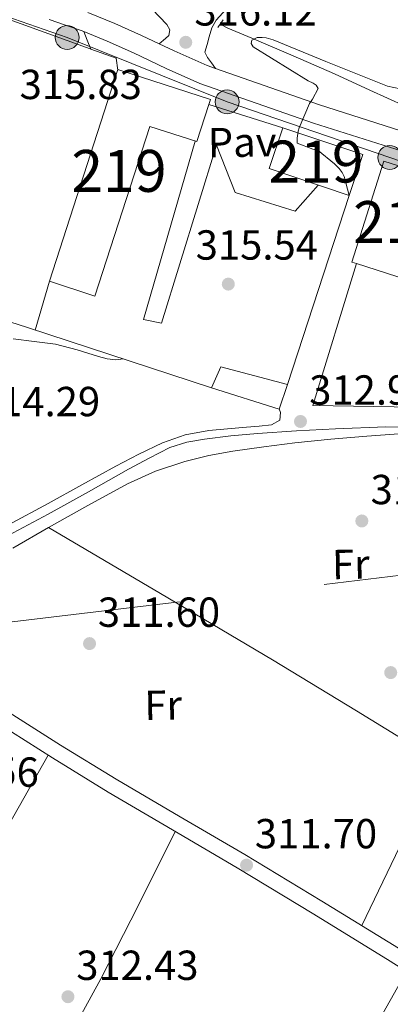
# Model space of a CAD drawing. Units: metres. Extents: x 573680 to 580614, y 4691809 to 4696511.
# Drawn here: x 578261 to 578349, y 4692007 to 4692242 of the extents above; entities that cross this region are included whole.
import ezdxf
from ezdxf.enums import TextEntityAlignment as Align

# ---------------------------------------------------------------- set-up
doc = ezdxf.new("R2010")
doc.units = ezdxf.units.M
doc.header["$MEASUREMENT"] = 0
for name, pattern in [('DGN Style 2', [86.8882, 52.13292, -34.75528]), ('DGN Style 3', [121.64348, 86.8882, -34.75528]), ('DGN Style 7', [173.7764, 78.19938, -34.75528, 26.06646, -34.75528])]:
    doc.linetypes.add(name, pattern=pattern)
for name, color, linetype, lineweight in [('Nivel 11', 7, 'Continuous', 0), ('Nivel 13', 7, 'Continuous', 0), ('Nivel 15', 7, 'Continuous', 0), ('Nivel 16', 7, 'Continuous', 0), ('Nivel 20', 7, 'Continuous', 0), ('Nivel 21', 7, 'Continuous', 0), ('Nivel 25', 7, 'Continuous', 0), ('Nivel 26', 7, 'Continuous', 0), ('Nivel 32', 7, 'Continuous', 0), ('Nivel 36', 7, 'Continuous', 0), ('Nivel 37', 7, 'Continuous', 0), ('Nivel 41', 7, 'Continuous', 0), ('Nivel 48', 7, 'Continuous', 0), ('Nivel 5', 7, 'Continuous', 0), ('Nivel 52', 7, 'Continuous', 0), ('Nivel 7', 7, 'Continuous', 0)]:
    doc.layers.add(name, color=color, linetype=linetype, lineweight=lineweight)
doc.styles.add('Style-Arial', font='txt')
doc.styles.add('Style-Arial Narrow', font='txt')

# ---------------------------------------------------------------- blocks, each defined once
blk = doc.blocks.new('5PELE_50')
at = {"layer": 'Nivel 32', "linetype": 'Continuous', "lineweight": 0}
h = blk.add_hatch(color=9, dxfattribs=at)
edge = h.paths.add_edge_path()
edge.add_ellipse((0.01689150929450989, 0.03286972641944885), major_axis=(28.49779824282683, -0.3321594156388788), ratio=0.9999967074471307, start_angle=0, end_angle=360)
at = {"layer": 'Nivel 32', "color": 252, "linetype": 'Continuous', "lineweight": 0}
blk.add_ellipse((0.01689150929450989, 0.03286972641944885, 0.005180572229619429), major_axis=(28.49779824282683, -0.3321594156388791), ratio=0.9999967074471307, dxfattribs=at)
blk = doc.blocks.new('5PELE_52')
at = {"layer": 'Nivel 32', "linetype": 'Continuous', "lineweight": 0}
h = blk.add_hatch(color=9, dxfattribs=at)
edge = h.paths.add_edge_path()
edge.add_ellipse((0.035002201795578, 0.02273935079574585), major_axis=(28.49779824282683, -0.3321594156388788), ratio=0.9999967074471307, start_angle=0, end_angle=360)
at = {"layer": 'Nivel 32', "color": 252, "linetype": 'Continuous', "lineweight": 0}
blk.add_ellipse((0.035002201795578, 0.02273935079574585, -0.03620950554477531), major_axis=(28.49779824282683, -0.3321594156388791), ratio=0.9999967074471307, dxfattribs=at)
blk = doc.blocks.new('5PELE_63')
at = {"layer": 'Nivel 32', "linetype": 'Continuous', "lineweight": 0}
h = blk.add_hatch(color=9, dxfattribs=at)
edge = h.paths.add_edge_path()
edge.add_ellipse((-0.01397690176963806, -0.0447712242603302), major_axis=(28.49779824282683, -0.3321594156388788), ratio=0.9999967074471307, start_angle=0, end_angle=360)
at = {"layer": 'Nivel 32', "color": 252, "linetype": 'Continuous', "lineweight": 0}
blk.add_ellipse((-0.01397690176963806, -0.0447712242603302, 0.001616342276065552), major_axis=(28.49779824282683, -0.3321594156388791), ratio=0.9999967074471307, dxfattribs=at)
blk = doc.blocks.new('5PATER_14')
at = {"layer": 'Nivel 7', "linetype": 'Continuous', "lineweight": 0}
h = blk.add_hatch(color=51, dxfattribs=at)
edge = h.paths.add_edge_path()
edge.add_ellipse((7.726624608039856e-05, -1.747533679008484e-05), major_axis=(-1.080469815687364, -1.125558631505809), ratio=0.9994223530225281, start_angle=0, end_angle=360)

msp = doc.modelspace()

# ---------------------------------------------------------------- linework, layer by layer
at = {"layer": 'Nivel 11', "color": 142, "linetype": 'DGN Style 3', "lineweight": 13}
msp.add_polyline3d([(578308.879999999, 4692241.02, 315.58), (578310.6799999997, 4692240.129999999, 315.45), (578316.3999999985, 4692237.68, 315.04), (578326.2899999991, 4692233.460000001, 314.79), (578336.1700000018, 4692229.23, 314.66), (578344.5599999987, 4692225.309999999, 314.69), (578353.0100000016, 4692221.48, 314.66), (578363.3200000003, 4692217.82, 314.44), (578373.8099999987, 4692214.699999999, 314.21), (578382.7600000016, 4692212.190000001, 314.02), (578384.7199999988, 4692211.649999999, 313.98)], dxfattribs=at)
at = {"layer": 'Nivel 13', "color": 4, "linetype": 'Continuous', "lineweight": 0}
msp.add_polyline3d([(578259.4400000013, 4692116.050000001, 312.18), (578267.9200000018, 4692120.989999998, 312.18), (578277.3099999987, 4692126.280000001, 312.13), (578286.8000000007, 4692131.420000002, 312.05), (578293.5, 4692134.43, 311.97), (578300.4899999984, 4692136.73, 311.92), (578306.1600000001, 4692138.170000002, 311.92), (578311.879999999, 4692139.23, 311.92), (578319.2699999996, 4692140.25, 311.92), (578326.6700000018, 4692141.149999999, 311.92), (578335.2699999996, 4692142.030000001, 311.92), (578343.879999999, 4692142.809999999, 311.92), (578350.3500000015, 4692143.239999998, 311.92), (578356.8099999987, 4692143.390000001, 311.92), (578363.5100000016, 4692143.09, 311.92), (578370.1900000013, 4692142.359999999, 311.92), (578376.6900000013, 4692141.34, 311.92), (578383.1799999997, 4692140.379999999, 311.92), (578389.5199999996, 4692139.66, 311.88), (578395.8500000015, 4692138.969999999, 311.79), (578396.0100000016, 4692138.949999999, 311.78)], dxfattribs=at)
at = {"layer": 'Nivel 15', "color": 51, "linetype": 'Continuous', "lineweight": 13}
for points in [[(578268.1900000013, 4692179.719999999, 321.47), (578284.5100000016, 4692230.210000001, 321.99), (578306.5599999987, 4692223.09, 321.54), (578306.1799999997, 4692221.920000002, 321.53), (578303.3099999987, 4692213.039999999, 321.41), (578292.120000001, 4692216.66, 321.42), (578279.0399999991, 4692176.210000001, 321.09), (578268.1900000013, 4692179.719999999, 321.47)], [(578320.5399999991, 4692206.59, 321.67), (578339.6799999997, 4692200.190000001, 321.54), (578342.9400000013, 4692209.940000001, 321.41), (578323.8000000007, 4692216.34, 321.42), (578320.5399999991, 4692206.59, 321.67)], [(578340.25, 4692184.32, 318.98), (578347.9299999997, 4692208.390000001, 318.66), (578363.6499999985, 4692203.370000001, 318.66), (578359.1499999985, 4692189.27, 318.55), (578355.9699999988, 4692179.309999999, 318.46), (578341.4100000001, 4692183.949999999, 318.94), (578340.25, 4692184.32, 318.98)]]:
    msp.add_polyline3d(points, dxfattribs=at)
at = {"layer": 'Nivel 16', "color": 1, "linetype": 'Continuous', "lineweight": 13, "extrusion": (0.02990207197735732, -0.009469555143794202, 0.9995079757644958), "elevation": -26823.49734786076, "flags": 128}
msp.add_lwpolyline([(4647864.248603377, 864883.2936394662), (4647864.248603377, 864864.8020954542)], dxfattribs=at)
at = {"layer": 'Nivel 16', "color": 1, "linetype": 'Continuous', "lineweight": 13, "extrusion": (0.02040049114677174, -0.01098248722268097, 0.9997315664393989), "elevation": -39419.71949523081, "flags": 128}
msp.add_lwpolyline([(4405629.214428786, 1714558.906078778), (4405618.354034696, 1714617.173998255), (4405642.951285541, 1714620.195297785)], dxfattribs=at)
at = {"layer": 'Nivel 16', "color": 1, "linetype": 'Continuous', "lineweight": 13, "extrusion": (0.003733240434910267, 0.01142006860312781, 0.9999278198694919), "elevation": 56059.44640105208, "flags": 128}
msp.add_lwpolyline([(578319.7306804135, 4691820.856120765), (578334.4727057666, 4691865.949061323)], dxfattribs=at)
at = {"layer": 'Nivel 16', "color": 1, "linetype": 'Continuous', "lineweight": 13, "extrusion": (0.04471734788816104, -0.01027984173896267, 0.9989467871972317), "elevation": -22057.55698107213, "flags": 128}
msp.add_lwpolyline([(4702449.175997268, 487082.1843226328), (4702444.120845623, 487105.9400217719), (4702479.444092542, 487103.3247154485)], dxfattribs=at)
at = {"layer": 'Nivel 16', "color": 1, "linetype": 'Continuous', "lineweight": 13, "extrusion": (-0.005350467427264979, 0.001747340079867452, 0.9999841595250173), "elevation": 5420.032467816505, "flags": 128}
msp.add_lwpolyline([(578256.329274036, 4692166.362420466), (578300.2400366403, 4692152.022398572)], dxfattribs=at)
at = {"layer": 'Nivel 16', "color": 1, "linetype": 'Continuous', "lineweight": 13, "extrusion": (-0.0135504620345436, -0.005939959466736583, 0.9998905449398869), "elevation": -35392.10580479807, "flags": 128}
msp.add_lwpolyline([(578258.0074827895, 4692026.877726313), (578260.2480901666, 4692031.867814351), (578276.1192076951, 4692027.647739898)], dxfattribs=at)
at = {"layer": 'Nivel 16', "color": 1, "linetype": 'Continuous', "lineweight": 13, "extrusion": (-0.01400419189612315, 0.00473146721108405, 0.9998907419450223), "elevation": 14417.48007303637, "flags": 128}
msp.add_lwpolyline([(578272.6474733986, 4692139.405410636), (578270.6576685496, 4692133.515344705), (578254.5357482806, 4692138.63540202)], dxfattribs=at)
at = {"layer": 'Nivel 20', "color": 7, "linetype": 'DGN Style 2', "lineweight": 0, "extrusion": (-0.004418141871227694, -0.01500622530606491, 0.999877639126143), "elevation": -72651.41555052622, "flags": 128}
msp.add_lwpolyline([(578263.93844904, 4691617.7714228), (578260.5076429881, 4691606.120110866)], dxfattribs=at)
at = {"layer": 'Nivel 20', "color": 7, "linetype": 'DGN Style 2', "lineweight": 0}
msp.add_polyline3d([(578228.0300000012, 4692250.879999999, 318.34), (578228.879999999, 4692252.830000002, 318.34), (578278.0100000016, 4692235.120000001, 316.63), (578284.1099999994, 4692232.920000002, 316.42), (578284.4600000009, 4692230.050000001, 316.42)], dxfattribs=at)
at = {"layer": 'Nivel 21', "color": 1, "linetype": 'DGN Style 2', "lineweight": 0, "elevation": 315.88, "flags": 128}
msp.add_lwpolyline([(578308.3299999982, 4692240.239999998), (578309.6099999994, 4692242.09)], dxfattribs=at)
at = {"layer": 'Nivel 21', "color": 7, "linetype": 'DGN Style 3', "lineweight": 0, "extrusion": (0.6701697317857237, 0.3189750165710881, 0.670169731785706), "elevation": 1884462.3898589, "flags": 128}
msp.add_lwpolyline([(3988286.585671611, -1701131.267781742), (3988288.811898064, -1701131.5103014), (3988291.042422164, -1701131.739347745)], dxfattribs=at)
at = {"layer": 'Nivel 21', "color": 7, "linetype": 'Continuous', "lineweight": 0}
for points in [[(578262.0799999982, 4692278.580000002, 319.52), (578264.4400000013, 4692279.25, 319.27), (578266.8000000007, 4692279.920000002, 319.01), (578267.9200000018, 4692279.710000001, 318.93), (578268.9100000001, 4692278.830000002, 318.88), (578270.4899999984, 4692276.43, 318.8), (578271.9800000004, 4692272.68, 318.69), (578273.6499999985, 4692269.100000001, 318.56), (578278.4100000001, 4692261.719999999, 318.02), (578283.629999999, 4692254.640000001, 317.48), (578288.1000000015, 4692249.559999999, 317.32), (578292.6499999985, 4692244.59, 317.16), (578294.4100000001, 4692242.800000001, 317.04), (578296.1700000018, 4692241, 316.9), (578296.8500000015, 4692239.710000001, 316.81), (578296.620000001, 4692238.379999999, 316.71), (578295.8500000015, 4692237.609999999, 316.71), (578294.3399999999, 4692236.34, 316)], [(578221.6900000013, 4692103.16, 313.21), (578226.2399999984, 4692105.100000001, 313.34), (578230.7899999991, 4692107.039999999, 313.47), (578239.9800000004, 4692111.600000001, 313.66), (578248.9699999988, 4692116.57, 313.73), (578258.4100000001, 4692121.649999999, 313.77), (578267.8500000015, 4692126.75, 313.79), (578275.9200000018, 4692131.18, 313.8), (578283.9800000004, 4692135.640000001, 313.79), (578289.4699999988, 4692138.510000002, 313.76), (578295.1099999994, 4692141.149999999, 313.67), (578300.5500000007, 4692143.100000001, 313.48), (578306.1900000013, 4692144.16, 313.28), (578310.6700000018, 4692144.550000001, 313.19), (578315.1499999985, 4692144.920000002, 313.15), (578318.1600000001, 4692145.199999999, 313.15), (578321.1600000001, 4692145.5, 313.15), (578323.0799999982, 4692146.59, 313.15), (578323.2699999996, 4692148.440000001, 313.22), (578322.9800000004, 4692149.280000001, 313.22)]]:
    msp.add_polyline3d(points, dxfattribs=at)
at = {"layer": 'Nivel 21', "color": 7, "linetype": 'Continuous', "lineweight": 13}
for points in [[(578468.7399999984, 4692182.399999999, 311.94), (578464.8099999987, 4692183.16, 312.02), (578444.6999999993, 4692187.580000002, 312.39), (578421.6799999997, 4692193.859999999, 312.93), (578398.879999999, 4692200.830000002, 313.47), (578379.2800000012, 4692206.969999999, 313.82), (578359.7100000009, 4692213.18, 314.18), (578332.6000000015, 4692221.789999999, 314.93), (578307.8099999987, 4692230.449999999, 315.65), (578305.7600000016, 4692231.170000002, 315.71), (578297.8999999985, 4692234.649999999, 315.91), (578294.3399999999, 4692236.34, 316), (578290.1400000006, 4692238.34, 316.1), (578283.7899999991, 4692241.23, 316.16), (578277.3399999999, 4692243.84, 316.29)], [(578268.1099999994, 4692242.16, 316.6), (578271.9699999988, 4692240.84, 316.44), (578275.7300000004, 4692239.550000001, 316.29), (578276.379999999, 4692239.280000001, 316.28), (578281.9800000004, 4692237.02, 316.16), (578288.2100000009, 4692234.18, 316.1), (578295.9899999984, 4692230.489999998, 315.91), (578304.0700000003, 4692226.899999999, 315.71), (578331.1499999985, 4692217.440000001, 314.93), (578358.3200000003, 4692208.82, 314.18), (578377.8999999985, 4692202.600000001, 313.82), (578397.5199999996, 4692196.449999999, 313.47), (578420.4100000001, 4692189.449999999, 312.93), (578435.8399999999, 4692185.25, 312.57), (578443.6000000015, 4692183.129999999, 312.39), (578463.879999999, 4692178.670000002, 312.02), (578484.1600000001, 4692174.760000002, 311.62), (578510.1799999997, 4692169.830000002, 310.88), (578536.2800000012, 4692165.140000001, 310.08)], [(578384.6600000001, 4691999.48, 311.22), (578368.0300000012, 4692010.030000001, 311.29), (578351.379999999, 4692020.66, 311.35), (578333.120000001, 4692031.899999999, 311.53), (578314.7699999996, 4692042.98, 311.74), (578299.379999999, 4692051.98, 311.74), (578284.0599999987, 4692060.949999999, 311.8), (578270.8500000015, 4692069.09, 312.04), (578257.6900000013, 4692077.43, 312.31)], [(578255.7600000016, 4692074.359999999, 312.31), (578268.9299999997, 4692066.02, 312.04), (578282.1900000013, 4692057.84, 311.8), (578297.5500000007, 4692048.850000001, 311.74), (578312.9100000001, 4692039.859999999, 311.74), (578331.2300000004, 4692028.800000001, 311.53), (578349.4600000009, 4692017.59, 311.35), (578366.0799999982, 4692006.969999999, 311.29), (578382.7399999984, 4691996.399999999, 311.22), (578402.2100000009, 4691984.48, 311.14), (578421.7100000009, 4691972.59, 311.03), (578440.3599999994, 4691961.300000001, 310.88), (578459.0199999996, 4691950, 310.71), (578477.629999999, 4691938.059999999, 310.59), (578496.3999999985, 4691926.390000001, 310.33), (578504.629999999, 4691921.68, 310.14), (578512.870000001, 4691916.98, 309.95), (578565.0399999991, 4691884.510000002, 309.87), (578570.2399999984, 4691882.120000001, 309.95), (578577.0199999996, 4691880.989999998, 309.95), (578578.1499999985, 4691880.800000001, 309.95), (578584.9899999984, 4691878.449999999, 309.46), (578592.6799999997, 4691875.809999999, 308.9), (578620.8099999987, 4691862.300000001, 308.68)]]:
    msp.add_polyline3d(points, dxfattribs=at)
at = {"layer": 'Nivel 21', "color": 7, "linetype": 'DGN Style 3', "lineweight": 0}
for points in [[(578311.1499999985, 4692245.48, 316.32), (578309.5500000007, 4692243.760000002, 316.29), (578307.9499999993, 4692242.030000001, 316.26), (578306.8999999985, 4692240.170000002, 316.18), (578306.2899999991, 4692238.059999999, 316.2), (578305.7800000012, 4692236.23, 316.32), (578305.2699999996, 4692234.390000001, 316.44), (578305.8999999985, 4692233.129999999, 316.32), (578306.8599999994, 4692231.789999999, 315.99), (578307.8099999987, 4692230.449999999, 315.65)], [(578224.5199999996, 4692100.780000001, 313.11), (578232.6799999997, 4692105.280000001, 313.29), (578240.8399999999, 4692109.789999999, 313.47), (578254.3299999982, 4692117.010000002, 313.65), (578267.8500000015, 4692124.190000001, 313.67), (578277.4600000009, 4692129.510000002, 313.58), (578287.0500000007, 4692134.879999999, 313.47), (578291.9200000018, 4692137.539999999, 313.52), (578296.9100000001, 4692140.059999999, 313.54), (578300.9499999993, 4692141.370000001, 313.48), (578305.1600000001, 4692142.039999999, 313.41), (578311.4600000009, 4692142.850000001, 313.35), (578317.7699999996, 4692143.449999999, 313.28), (578327.0799999982, 4692144.059999999, 313.12), (578336.3900000006, 4692144.539999999, 312.96), (578348.3999999985, 4692144.969999999, 312.79), (578360.3900000006, 4692144.920000002, 312.64), (578370.4499999993, 4692144.34, 312.54), (578380.4899999984, 4692143.449999999, 312.45), (578391.4100000001, 4692142.370000001, 312.29), (578396.8399999999, 4692141.789999999, 312.21)]]:
    msp.add_polyline3d(points, dxfattribs=at)
at = {"layer": 'Nivel 25', "color": 1, "linetype": 'Continuous', "lineweight": 0}
msp.add_polyline3d([(578302.9600000009, 4692213.149999999, 315.85), (578290.5700000003, 4692170.59, 315.91), (578294.9200000018, 4692169.760000002, 315.91), (578308.0399999991, 4692212.190000001, 315.84), (578312.4600000009, 4692200.859999999, 315.84), (578326.8000000007, 4692196.440000001, 315.65), (578332.2600000016, 4692202.670000002, 315.65)], dxfattribs=at)
at = {"layer": 'Nivel 32', "color": 6, "linetype": 'DGN Style 7', "lineweight": 0}
for points in [[(577597.6400000006, 4691977.68, 310.71), (577603, 4691956.98, 310.74), (577717.6600000001, 4691928.75, 315.32), (577880.6600000001, 4691895.690000001, 315.86), (578054.1999999993, 4692000.91, 313.96), (578221.5199999996, 4692093.98, 312.72), (578585.4499999993, 4692137.580000002, 307.75), (578751.7199999988, 4692276.210000001, 315.67), (578891.2699999996, 4692388.580000002, 317.75), (578995.9400000013, 4692474.539999999, 348.42), (579012.1799999997, 4692488.030000001, 351.58)], [(577965.7399999984, 4692290.120000001, 321.81), (578008.0799999982, 4692268.920000002, 321.25), (578043.2199999988, 4692270.580000002, 320.89), (578081.6799999997, 4692272.309999999, 320.43), (578120.0199999996, 4692274.48, 320.66), (578157.4600000009, 4692276.210000001, 320.88), (578195.6700000018, 4692264.050000001, 319.57), (578235.1499999985, 4692250.800000001, 318.02), (578272.3999999985, 4692237.870000001, 316.44), (578310.5399999991, 4692222.510000002, 315.56), (578349.3299999982, 4692209.27, 314.49), (578388.1799999997, 4692195.890000001, 313.62), (578436.1099999994, 4692183.73, 312.55), (578485.5199999996, 4692171.699999999, 311.61)]]:
    msp.add_polyline3d(points, dxfattribs=at)
at = {"layer": 'Nivel 36', "color": 92, "linetype": 'Continuous', "lineweight": 0, "extrusion": (0.1786826527431273, 0.3006479494092356, 0.9368475436935836), "elevation": 1514295.468095156, "flags": 128}
msp.add_lwpolyline([(1900123.885913182, -4055469.361057587), (1900092.871275604, -4055469.504430745), (1900061.862234894, -4055469.532614574), (1900038.417392146, -4055469.291970409), (1900014.966062555, -4055468.960757952)], dxfattribs=at)
at = {"layer": 'Nivel 36', "color": 92, "linetype": 'Continuous', "lineweight": 0, "extrusion": (0.8695912676910093, -0.4937722421881809, 3.047152963290763e-13), "elevation": -1813955.550282679, "flags": 128}
msp.add_lwpolyline([(4365617.206331197, 313.15000055274), (4365665.021898746, 312.61000055274), (4365712.837466292, 312.06000055274)], dxfattribs=at)
at = {"layer": 'Nivel 36', "color": 92, "linetype": 'Continuous', "lineweight": 0, "extrusion": (-0.1790423995988761, 0.1056461505814799, 0.9781527028093272), "elevation": 392461.9034807948, "flags": 128}
msp.add_lwpolyline([(-4334797.121905904, -1845107.216497077), (-4334824.75372171, -1845107.823140446), (-4334852.389228553, -1845108.70768689), (-4334872.02654314, -1845109.92885853), (-4334891.663590252, -1845111.353346244)], dxfattribs=at)
at = {"layer": 'Nivel 36', "color": 92, "linetype": 'Continuous', "lineweight": 0, "extrusion": (-0.4506957047148809, 0.2596838247396872, 0.8540712458103976), "elevation": 958044.9673005312, "flags": 128}
msp.add_lwpolyline([(-4354097.802126072, -1572464.230261766), (-4354145.871690594, -1572464.768561773), (-4354193.512150928, -1572465.287636779)], dxfattribs=at)
at = {"layer": 'Nivel 36', "color": 92, "linetype": 'Continuous', "lineweight": 0}
msp.add_polyline3d([(578342.6499999985, 4692026.030000001, 311.44), (578352.6600000001, 4692046.890000001, 311.91), (578362.6700000018, 4692067.739999998, 312.38), (578374.620000001, 4692094.809999999, 312.69), (578386.1000000015, 4692122.080000002, 312.32), (578389.8599999994, 4692130.649999999, 312.07), (578393.6099999994, 4692139.219999999, 311.82)], dxfattribs=at)
at = {"layer": 'Nivel 5', "color": 30, "linetype": 'Continuous', "lineweight": 0, "elevation": 315, "flags": 128}
for points in [[(578339.6799999997, 4692200.190000001), (578338.4800000004, 4692204.719999999), (578337.9600000009, 4692205.649999999), (578337.2600000016, 4692206.609999999), (578336.1700000018, 4692207.760000002), (578332.2399999984, 4692210.93), (578330.9899999984, 4692211.210000001), (578327.2399999984, 4692212.690000001), (578327.2399999984, 4692213.84), (578327.4699999988, 4692215.5), (578327.6900000013, 4692216.330000002), (578330.1600000001, 4692222.129999999), (578330.9200000018, 4692223.149999999), (578332.2699999996, 4692225.739999998), (578331.7899999991, 4692226.48), (578331.0799999982, 4692226.989999998), (578329.8999999985, 4692227.57), (578316.7800000012, 4692235.629999999), (578316.3000000007, 4692236.399999999), (578316.4600000009, 4692237.23), (578317.7100000009, 4692237.84), (578318.8900000006, 4692237.870000001), (578319.8500000015, 4692237.77), (578321.5199999996, 4692237.330000002), (578334.120000001, 4692232.140000001), (578348.8099999987, 4692226.280000001), (578353.3200000003, 4692225.289999999)], [(578259.5300000012, 4692166), (578264.5700000003, 4692165.34)], [(578264.5700000003, 4692165.34), (578269.6099999994, 4692164.690000001), (578274.7600000016, 4692163.390000001), (578279.879999999, 4692161.780000001), (578281.9600000009, 4692161.199999999), (578284.0399999991, 4692160.98), (578285.7699999996, 4692161.210000001)]]:
    msp.add_lwpolyline(points, dxfattribs=at)
at = {"layer": 'Nivel 52', "color": 1, "linetype": 'Continuous', "lineweight": 13}
for points in [[(578268.1900000013, 4692179.719999999, 321.47), (578279.0399999991, 4692176.210000001, 321.09), (578292.120000001, 4692216.66, 321.42), (578303.3099999987, 4692213.039999999, 321.41), (578306.1799999997, 4692221.920000002, 321.53), (578306.5599999987, 4692223.09, 321.54), (578284.5100000016, 4692230.210000001, 321.99)], [(578340.25, 4692184.32, 318.98), (578341.4100000001, 4692183.949999999, 318.94), (578355.9699999988, 4692179.309999999, 318.46), (578359.1499999985, 4692189.27, 318.55), (578363.6499999985, 4692203.370000001, 318.66), (578347.9299999997, 4692208.390000001, 318.66)]]:
    msp.add_polyline3d(points, close=True, dxfattribs=at)
msp.add_3dface([(578320.5399999991, 4692206.59, 321.67), (578339.6799999997, 4692200.190000001, 321.54), (578342.9400000013, 4692209.940000001, 321.41), (578323.8000000007, 4692216.34, 321.42)], dxfattribs=at)

# ---------------------------------------------------------------- block references
at = {"layer": 'Nivel 32', "color": 252, "linetype": 'Continuous', "lineweight": 0, "xscale": 0.1000009313241567, "yscale": 0.1000009313241567, "zscale": 0.1000009313241567, "rotation": 0.9445262939184478}
for name, p in [('5PELE_50', (578272.3999999985, 4692237.870000001, 316.44)), ('5PELE_52', (578310.5399999991, 4692222.510000002, 315.56)), ('5PELE_63', (578349.3299999982, 4692209.27, 314.49))]:
    msp.add_blockref(name, p, dxfattribs=at)
at = {"layer": 'Nivel 7', "color": 51, "linetype": 'Continuous', "lineweight": 0}
for p in [(578300.6799999997, 4692236.719999999, 316.12), (578310.8299999982, 4692179.050000001, 315.54), (578328.0399999991, 4692146.289999999, 312.91), (578342.6700000018, 4692122.550000001, 312.11), (578277.7399999984, 4692093.300000001, 311.6), (578349.5500000007, 4692086.390000001, 311.86), (578315.1799999997, 4692040.469999999, 311.7), (578272.5899999999, 4692009.080000002, 312.43)]:
    msp.add_blockref('5PATER_14', p, dxfattribs=at)

# ---------------------------------------------------------------- texts
at = {"layer": 'Nivel 26', "color": 7, "linetype": 'Continuous', "lineweight": 0, "style": 'Style-Arial'}
msp.add_text('Pav', height=6.99996, rotation=0.9450139142137155, dxfattribs=at).set_placement((578314.1235580668, 4692212.894619972, 315.58), align=Align.MIDDLE_CENTER)
at = {"layer": 'Nivel 37', "color": 92, "linetype": 'Continuous', "lineweight": 0, "style": 'Style-Arial Narrow'}
for p in [(578340.0242652223, 4692112.220568638, 312.08), (578295.2842652239, 4692078.620568637, 311.86)]:
    msp.add_text('Fr', height=6.99996, rotation=0.9450139142137155, dxfattribs=at).set_placement(p, align=Align.MIDDLE_CENTER)
at = {"layer": 'Nivel 41', "color": 7, "linetype": 'Continuous', "lineweight": 0, "style": 'Style-Arial'}
for s, p in [('316.12', (578302.7399999984, 4692240.719999999, 316.12)), ('315.83', (578261.0700000003, 4692223.18, 315.83)), ('315.54', (578303.0500000007, 4692184.879999999, 315.54)), ('312.91', (578330.120000001, 4692150.289999999, 312.91)), ('314.29', (578251.120000001, 4692147.539999999, 314.29)), ('312.11', (578344.75, 4692126.550000001, 312.11)), ('311.60', (578279.7199999988, 4692097.300000001, 311.6)), ('312.56', (578236.4899999984, 4692059.16, 312.56)), ('311.70', (578317.1600000001, 4692044.469999999, 311.7)), ('312.43', (578274.5700000003, 4692013.080000002, 312.43))]:
    msp.add_text(s, height=6.99996, dxfattribs=at).set_placement(p)
at = {"layer": 'Nivel 48', "color": 1, "linetype": 'Continuous', "lineweight": 0, "style": 'Style-Arial Narrow'}
for p in [(578331.734622106, 4692208.269979998, 315.22), (578284.7646221034, 4692206.04998, 315.85), (578351.9546221048, 4692193.84998, 314.49)]:
    msp.add_text('219', height=9.99996, dxfattribs=at).set_placement(p, align=Align.MIDDLE_CENTER)

doc.saveas('drawing.dxf')
